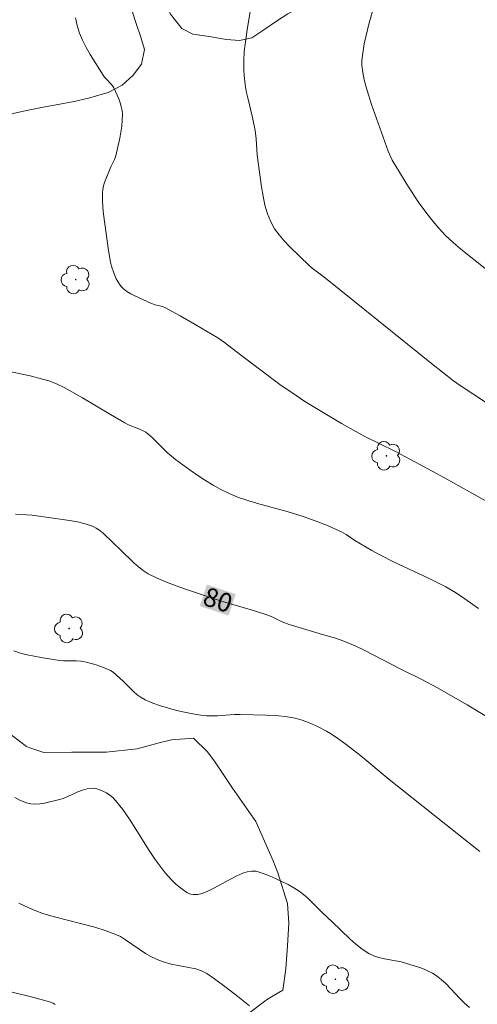
# Model space of a CAD drawing. Units: metres. Extents: x 282639 to 283155, y 1664919 to 1665484.
# Drawn here: x 282958 to 282995, y 1665291 to 1665370 of the extents above; entities that cross this region are included whole.
import ezdxf
from ezdxf.enums import TextEntityAlignment as Align

# ---------------------------------------------------------------- set-up
doc = ezdxf.new("R2010")
doc.units = ezdxf.units.M
doc.header["$MEASUREMENT"] = 0
for name, color, linetype, lineweight, true_color in [('Arvores_Isoladas', 7, 'Continuous', 18, 0x00ff33), ('Curvas_Intermediarias', 7, 'Continuous', 9, 0x783c14), ('Curvas_Mestras', 7, 'Continuous', 20, 0x783c14), ('Topon_Curvas_Mestras', 7, 'Continuous', 9, 0x783c14), ('Vegetacao', 7, 'Orla8', 9, 0x00ff33)]:
    doc.layers.add(name, color=color, linetype=linetype, lineweight=lineweight, true_color=true_color)
doc.layers.add('Topon_Curvas_Mestras_Masc', color=255, linetype='Continuous', lineweight=9)
doc.styles.add('Arial', font='arial.ttf', dxfattribs={"height": 1.5})
doc.styles.get("Standard").update_dxf_attribs({"font": 'arial.ttf'})
doc.linetypes.add('Orla8', pattern='A,6,-0.5,["V",Standard,S=1,R=0,X=-0.5,Y=-1],-0.5,6,-0.5,["V",Standard,S=1,R=0,X=-0.5,Y=-1],-0.5', length=14)

# ---------------------------------------------------------------- blocks, each defined once
blk = doc.blocks.new('Arvore')
at = {"layer": 'Arvores_Isoladas'}
blk.add_lwpolyline([(-0.718, 0.493, 0.872324), (-0.722, -0.551, 0.862983), (0.284, -0.827, 0.900105), (0.89, 0.029, 0.863155), (0.262, 0.861, 0.882486)], format="xyb", close=True, dxfattribs=at)
blk.add_circle((0, 0), 0.0286, dxfattribs=at)

msp = doc.modelspace()

# ---------------------------------------------------------------- linework, layer by layer
at = {"layer": 'Curvas_Intermediarias', "flags": 128}
for points, elevation in [([(282995.27, 1665338.909), (282993.216, 1665340.234), (282992.687, 1665340.626), (282990.939, 1665342.017), (282982.445, 1665348.837), (282981.378, 1665349.645), (282981.175, 1665349.818), (282979.593, 1665351.347), (282979.143, 1665351.809), (282978.726, 1665352.289), (282978.359, 1665352.793), (282978.058, 1665353.328), (282977.793, 1665353.988), (282977.592, 1665354.682), (282977.442, 1665355.401), (282977.325, 1665356.136), (282976.975, 1665358.673), (282976.893, 1665359.984), (282976.821, 1665360.635), (282976.6, 1665361.689), (282976.213, 1665363.262), (282976.102, 1665363.789), (282976.014, 1665364.318), (282975.934, 1665365.074), (282975.912, 1665365.454), (282975.903, 1665366.217), (282975.94, 1665366.976), (282975.997, 1665367.551), (282976.158, 1665368.698), (282977.411, 1665376.107)], 83), ([(282997.336, 1665329.863), (282993.984, 1665331.752), (282991.978, 1665332.86), (282989.989, 1665333.935), (282987.992, 1665334.991), (282985.594, 1665336.166), (282983.722, 1665337.22), (282982.251, 1665338.083), (282980.801, 1665338.978), (282980.087, 1665339.441), (282978.795, 1665340.336), (282975.643, 1665342.687), (282974.353, 1665343.691), (282973.816, 1665344.061), (282972.019, 1665345.14), (282970.8, 1665345.825), (282969.569, 1665346.482), (282969.275, 1665346.596), (282968.811, 1665346.713), (282968.512, 1665346.817), (282967.163, 1665347.416), (282966.841, 1665347.587), (282966.538, 1665347.777), (282966.259, 1665347.991), (282966.089, 1665348.16), (282965.938, 1665348.354), (282965.686, 1665348.792), (282965.486, 1665349.263), (282965.307, 1665349.796), (282965.227, 1665350.102), (282965.056, 1665351.042), (282964.657, 1665353.952), (282964.604, 1665354.522), (282964.576, 1665355.089), (282964.579, 1665355.652), (282964.608, 1665355.935), (282964.67, 1665356.216), (282964.756, 1665356.495), (282965.248, 1665357.743), (282965.539, 1665358.322), (282965.644, 1665358.623), (282965.966, 1665360.039), (282966.057, 1665360.515), (282966.127, 1665360.992), (282966.169, 1665361.465), (282966.175, 1665361.934), (282966.147, 1665362.244), (282966.084, 1665362.554), (282965.994, 1665362.863), (282965.883, 1665363.169), (282965.62, 1665363.764), (282965.482, 1665364.05), (282965.386, 1665364.21), (282965.269, 1665364.358), (282964.868, 1665364.774), (282964.743, 1665364.919), (282964.636, 1665365.076), (282963.607, 1665366.73), (282963.278, 1665367.291), (282962.982, 1665367.861), (282962.734, 1665368.442), (282962.549, 1665369.038), (282962.428, 1665369.672)], 82), ([(282995.232, 1665349.607), (282993.285, 1665351.16), (282992.658, 1665351.697), (282992.057, 1665352.258), (282991.492, 1665352.851), (282990.925, 1665353.52), (282990.386, 1665354.218), (282989.871, 1665354.939), (282989.378, 1665355.676), (282988.901, 1665356.425), (282987.984, 1665357.936), (282987.795, 1665358.28), (282987.473, 1665358.999), (282986.131, 1665362.714), (282985.773, 1665363.839), (282985.545, 1665364.692), (282985.427, 1665365.277), (282985.362, 1665365.869), (282985.359, 1665366.163), (282985.378, 1665366.455), (282985.452, 1665367.018), (282985.548, 1665367.581), (282985.796, 1665368.706), (282985.944, 1665369.264), (282986.274, 1665370.364)], 84), ([(282994.7, 1665322.399), (282993.604, 1665323.19), (282992.849, 1665323.683), (282992.072, 1665324.136), (282991.387, 1665324.495), (282990.692, 1665324.836), (282987.879, 1665326.147), (282986.836, 1665326.673), (282986.147, 1665327.056), (282984.789, 1665327.855), (282984.091, 1665328.319), (282983.736, 1665328.537), (282983.55, 1665328.63), (282982.594, 1665329.034), (282981.623, 1665329.408), (282980.642, 1665329.758), (282979.374, 1665330.169), (282977.01, 1665330.809), (282976.231, 1665331.038), (282975.465, 1665331.299), (282974.72, 1665331.604), (282974.073, 1665331.919), (282973.441, 1665332.269), (282972.822, 1665332.647), (282972.213, 1665333.048), (282971.614, 1665333.463), (282970.44, 1665334.316), (282970.107, 1665334.581), (282969.791, 1665334.867), (282968.574, 1665336.075), (282968.255, 1665336.357), (282968.051, 1665336.501), (282967.486, 1665336.78), (282966.678, 1665337.112), (282966.364, 1665337.263), (282965.227, 1665337.919), (282962.971, 1665339.269), (282961.511, 1665340.077), (282960.905, 1665340.372), (282960.282, 1665340.615), (282959.787, 1665340.764), (282958.78, 1665341.009), (282956.745, 1665341.446)], 81), ([(282994.8, 1665302.975), (282987.534, 1665308.728), (282985.262, 1665310.612), (282984.11, 1665311.529), (282983.517, 1665311.963), (282982.856, 1665312.399), (282982.513, 1665312.601), (282981.81, 1665312.971), (282981.091, 1665313.297), (282980.569, 1665313.486), (282980.027, 1665313.629), (282979.201, 1665313.767), (282978.694, 1665313.818), (282977.672, 1665313.882), (282975.622, 1665313.927), (282975.169, 1665313.92), (282973.807, 1665313.828), (282973.355, 1665313.812), (282972.907, 1665313.82), (282972.462, 1665313.866), (282971.814, 1665313.975), (282971.161, 1665314.103), (282970.51, 1665314.252), (282969.864, 1665314.424), (282969.23, 1665314.622), (282968.611, 1665314.847), (282968.013, 1665315.101), (282967.68, 1665315.285), (282967.37, 1665315.511), (282967.076, 1665315.768), (282966.228, 1665316.605), (282965.439, 1665317.311), (282965.217, 1665317.447), (282964.655, 1665317.688), (282964.073, 1665317.9), (282963.777, 1665317.99), (282963.18, 1665318.133), (282962.844, 1665318.182), (282962.504, 1665318.208), (282961.471, 1665318.233), (282961.129, 1665318.255), (282959.676, 1665318.487), (282958.562, 1665318.705), (282958.016, 1665318.844), (282957.483, 1665319.014)], 79), ([(282993.979, 1665290.492), (282993.584, 1665290.843), (282993.207, 1665291.219), (282992.104, 1665292.375), (282991.717, 1665292.73), (282991.306, 1665293.05), (282991.001, 1665293.241), (282990.678, 1665293.405), (282990.341, 1665293.549), (282989.994, 1665293.676), (282988.94, 1665294.017), (282988.507, 1665294.136), (282987.161, 1665294.386), (282986.723, 1665294.488), (282986.304, 1665294.625), (282985.912, 1665294.813), (282985.383, 1665295.158), (282984.878, 1665295.549), (282984.392, 1665295.974), (282982.979, 1665297.335), (282982.195, 1665298.065), (282981.302, 1665298.974), (282980.997, 1665299.265), (282980.678, 1665299.537), (282980.341, 1665299.782), (282979.901, 1665300.057), (282979.446, 1665300.319), (282978.501, 1665300.791), (282978.018, 1665300.999), (282977.534, 1665301.187), (282977.05, 1665301.352), (282976.881, 1665301.391), (282976.704, 1665301.406), (282976.523, 1665301.399), (282976.16, 1665301.335), (282975.816, 1665301.223), (282975.343, 1665301.018), (282974.878, 1665300.782), (282973.498, 1665300.025), (282973.032, 1665299.801), (282972.559, 1665299.613), (282972.214, 1665299.535), (282971.846, 1665299.53), (282971.668, 1665299.557), (282971.501, 1665299.607), (282971.351, 1665299.681), (282971.038, 1665299.891), (282970.732, 1665300.129), (282970.435, 1665300.39), (282970.149, 1665300.67), (282969.612, 1665301.267), (282969.365, 1665301.575), (282968.807, 1665302.341), (282968.281, 1665303.138), (282967.267, 1665304.764), (282966.75, 1665305.563), (282966.206, 1665306.334), (282965.622, 1665307.06), (282965.41, 1665307.276), (282965.166, 1665307.477), (282964.898, 1665307.656), (282964.614, 1665307.806), (282964.322, 1665307.922), (282964.03, 1665307.997), (282963.746, 1665308.025), (282963.366, 1665307.988), (282962.984, 1665307.883), (282962.598, 1665307.732), (282961.819, 1665307.379), (282961.425, 1665307.221), (282961.029, 1665307.104), (282959.928, 1665306.847), (282959.556, 1665306.786), (282959.191, 1665306.757), (282958.838, 1665306.774), (282958.503, 1665306.85), (282958.025, 1665307.044), (282957.557, 1665307.295)], 78), ([(282957.877, 1665298.838), (282958.693, 1665298.452), (282959.248, 1665298.218), (282959.814, 1665298.015), (282960.636, 1665297.77), (282963.968, 1665296.902), (282964.785, 1665296.65), (282965.584, 1665296.358), (282966.018, 1665296.155), (282966.434, 1665295.912), (282968.036, 1665294.803), (282968.453, 1665294.558), (282968.898, 1665294.348), (282969.363, 1665294.173), (282970.074, 1665293.96), (282970.639, 1665293.838), (282971.499, 1665293.701), (282972.062, 1665293.577), (282972.512, 1665293.419), (282972.938, 1665293.201), (282973.55, 1665292.778), (282974.497, 1665292.08), (282975.428, 1665291.357), (282976.344, 1665290.616)], 77), ([(282957.149, 1665291.76), (282959.079, 1665291.294), (282960.352, 1665290.95), (282960.628, 1665290.837), (282960.797, 1665290.73)], 76)]:
    msp.add_lwpolyline(points, dxfattribs=dict(at, elevation=elevation))
at = {"layer": 'Curvas_Mestras', "elevation": 80, "flags": 128}
msp.add_lwpolyline([(282995.336, 1665313.771), (282993.776, 1665314.703), (282991.413, 1665316.061), (282990.17, 1665316.724), (282988.487, 1665317.563), (282985.477, 1665319.098), (282984.867, 1665319.388), (282983.922, 1665319.796), (282983.244, 1665320.021), (282982.212, 1665320.318), (282979.542, 1665321.129), (282978.977, 1665321.334), (282978.272, 1665321.688), (282977.91, 1665321.841), (282976.674, 1665322.235), (282974.186, 1665322.978), (282971.243, 1665323.955), (282970.471, 1665324.224), (282969.712, 1665324.513), (282968.97, 1665324.833), (282968.251, 1665325.19), (282967.843, 1665325.444), (282967.46, 1665325.74), (282967.096, 1665326.066), (282966.039, 1665327.109), (282965.413, 1665327.676), (282964.642, 1665328.428), (282964.372, 1665328.652), (282964.087, 1665328.843), (282963.782, 1665328.989), (282963.188, 1665329.182), (282962.573, 1665329.33), (282961.942, 1665329.445), (282958.944, 1665329.864), (282957.606, 1665329.952)], dxfattribs=at)
at = {"layer": 'Topon_Curvas_Mestras_Masc'}
msp.add_solid([(282972.37, 1665322.605, 80), (282974.681, 1665321.839, 80), (282972.939, 1665324.319, 80), (282975.25, 1665323.552, 80)], dxfattribs=at)
at = {"layer": 'Vegetacao', "flags": 128}
msp.add_lwpolyline([(283037.788, 1665479.234), (283037.788, 1665479.213), (283037.791, 1665477.99), (283037.826, 1665476.767), (283037.735, 1665475.693), (283037.456, 1665474.588), (283037.084, 1665473.423), (283036.711, 1665472.318), (283035.901, 1665471.36), (283034.9, 1665471.028), (283033.868, 1665470.875), (283032.774, 1665470.841), (283031.711, 1665470.568), (283030.836, 1665470.028), (283030.057, 1665469.04), (283029.653, 1665467.965), (283030.25, 1665466.923), (283031.439, 1665466.719), (283032.503, 1665466.634), (283033.568, 1665466.191), (283034.353, 1665465.239), (283034.544, 1665464.047), (283034.484, 1665462.823), (283034.3, 1665461.51), (283034.21, 1665460.227), (283034.557, 1665458.975), (283035.092, 1665458.053), (283035.658, 1665456.862), (283035.817, 1665455.848), (283035.821, 1665454.446), (283035.793, 1665453.134), (283035.702, 1665452.119), (283035.455, 1665451.014), (283034.894, 1665449.998), (283034.241, 1665448.653), (283033.619, 1665447.338), (283033.277, 1665446.322), (283033.03, 1665445.128), (283033.19, 1665443.876), (283033.881, 1665442.775), (283034.322, 1665441.673), (283034.576, 1665440.511), (283034.861, 1665439.199), (283034.989, 1665437.947), (283034.961, 1665436.903), (283034.682, 1665435.857), (283034.373, 1665434.454), (283034.219, 1665433.35), (283034.034, 1665432.335), (283033.693, 1665431.11), (283033.415, 1665430.035), (283032.949, 1665428.84), (283032.326, 1665427.794), (283031.484, 1665426.717), (283030.83, 1665425.64), (283030.363, 1665424.714), (283029.897, 1665423.489), (283029.65, 1665422.235), (283029.466, 1665421.041), (283029.313, 1665419.758), (283029.253, 1665418.534), (283029.195, 1665417.102), (283029.292, 1665415.79), (283029.483, 1665414.628), (283029.705, 1665413.495), (283029.896, 1665412.362), (283029.992, 1665411.289), (283030.027, 1665410.095), (283030.062, 1665408.723), (283030.003, 1665407.411), (283029.881, 1665406.187), (283029.665, 1665405.053), (283029.449, 1665403.799), (283029.172, 1665402.336), (283028.863, 1665400.873), (283028.678, 1665399.679), (283028.556, 1665398.605), (283028.403, 1665397.262), (283028.282, 1665395.919), (283028.129, 1665394.427), (283027.976, 1665393.323), (283027.823, 1665392.159), (283027.576, 1665390.905), (283027.235, 1665389.74), (283026.831, 1665388.545), (283025.831, 1665388.094), (283024.831, 1665387.941), (283024.176, 1665387.014), (283023.929, 1665385.879), (283023.838, 1665384.685), (283023.81, 1665383.462), (283023.751, 1665382.299), (283023.598, 1665381.075), (283023.413, 1665379.851), (283023.197, 1665378.717), (283023.013, 1665377.583), (283022.828, 1665376.568), (283023.049, 1665375.495), (283023.178, 1665374.362), (283022.961, 1665373.346), (283022.276, 1665372.419), (283021.433, 1665371.521), (283020.434, 1665370.801), (283019.246, 1665370.528), (283018.183, 1665370.404), (283016.962, 1665370.519), (283015.866, 1665370.813), (283014.801, 1665371.316), (283013.955, 1665371.879), (283012.984, 1665372.502), (283012.2, 1665373.095), (283011.322, 1665373.897), (283010.631, 1665374.79), (283009.846, 1665375.771), (283009.156, 1665376.574), (283008.34, 1665377.555), (283007.65, 1665378.387), (283006.49, 1665379.188), (283005.518, 1665379.96), (283004.578, 1665380.612), (283003.671, 1665380.43), (283002.608, 1665379.948), (283001.86, 1665379.23), (283000.954, 1665378.54), (282999.983, 1665378.954), (282999.763, 1665379.549), (282998.949, 1665379.666), (282998.606, 1665379.276), (282998.702, 1665378.471), (282998.611, 1665377.427), (282998.394, 1665376.531), (282998.084, 1665375.516), (282997.679, 1665374.888), (282996.836, 1665374.288), (282995.742, 1665374.015), (282994.677, 1665374.578), (282994.58, 1665375.711), (282994.577, 1665376.755), (282994.324, 1665377.887), (282993.477, 1665378.66), (282992.414, 1665378.417), (282991.791, 1665377.43), (282991.513, 1665376.146), (282991.453, 1665375.042), (282991.08, 1665374.206), (282990.456, 1665373.398), (282989.114, 1665372.348), (282988.02, 1665371.777), (282987.02, 1665371.386), (282985.832, 1665371.172), (282984.393, 1665371.077), (282982.736, 1665370.832), (282981.641, 1665370.678), (282980.578, 1665370.614), (282979.422, 1665369.983), (282978.61, 1665369.443), (282977.517, 1665368.693), (282976.549, 1665368.063), (282975.548, 1665367.85), (282974.516, 1665367.936), (282973.138, 1665368.169), (282971.824, 1665368.343), (282970.947, 1665368.817), (282970.036, 1665369.947), (282969.407, 1665371.316), (282969.06, 1665372.449), (282968.65, 1665373.789), (282968.24, 1665374.951), (282967.799, 1665376.053), (282967.702, 1665377.186), (282968.671, 1665377.488), (282969.86, 1665377.553), (282970.924, 1665377.438), (282972.364, 1665377.115), (282973.491, 1665376.702), (282974.431, 1665376.288), (282975.525, 1665376.382), (282975.366, 1665377.425), (282974.551, 1665378.019), (282973.141, 1665378.699), (282971.732, 1665379.201), (282970.636, 1665379.614), (282969.352, 1665380.056), (282968.163, 1665380.41), (282966.911, 1665380.614), (282965.689, 1665381.116), (282965.06, 1665382.247), (282964.901, 1665383.261), (282965.337, 1665384.277), (282966.242, 1665385.056), (282967.837, 1665385.092), (282968.964, 1665384.977), (282970.059, 1665384.743), (282971.249, 1665384.389), (282972.282, 1665384.155), (282973.315, 1665384.159), (282974.44, 1665384.64), (282975.439, 1665385.211), (282975.874, 1665386.227), (282975.402, 1665387.269), (282974.119, 1665387.682), (282972.961, 1665387.558), (282971.773, 1665387.434), (282971.082, 1665388.296), (282970.923, 1665389.37), (282971.17, 1665390.653), (282971.042, 1665391.727), (282970.476, 1665392.59), (282969.161, 1665392.913), (282968.066, 1665393.028), (282967.097, 1665392.755), (282966.223, 1665391.976), (282965.255, 1665391.555), (282964.191, 1665391.461), (282963.252, 1665391.756), (282962.218, 1665392.259), (282961.215, 1665392.822), (282959.899, 1665393.652), (282958.958, 1665394.513), (282958.83, 1665395.557), (282959.735, 1665396.574), (282960.514, 1665397.711), (282960.573, 1665398.994), (282959.944, 1665400.125), (282959.129, 1665400.898), (282958.22, 1665401.461), (282957.219, 1665401.367), (282956.064, 1665400.677), (282955.441, 1665399.481), (282955.069, 1665398.376), (282954.602, 1665397.24), (282953.854, 1665396.522), (282952.26, 1665395.919), (282950.947, 1665395.377), (282949.916, 1665394.865), (282948.823, 1665394.145), (282947.636, 1665393.514), (282946.574, 1665392.764), (282945.7, 1665391.955), (282944.952, 1665390.878), (282944.361, 1665389.623), (282944.302, 1665388.609), (282944.461, 1665387.536), (282944.464, 1665386.521), (282944.435, 1665385.507), (282944.626, 1665384.374), (282944.879, 1665383.242), (282945.508, 1665382.11), (282946.355, 1665381.1), (282947.108, 1665380.208), (282947.268, 1665379.045), (282946.958, 1665377.94), (282946.491, 1665376.984), (282945.837, 1665376.056), (282944.995, 1665375.098), (282944.09, 1665374.021), (282943.562, 1665372.885), (282943.815, 1665371.753), (282944.599, 1665370.95), (282945.508, 1665370.357), (282948.106, 1665369.831), (282949.14, 1665369.447), (282950.048, 1665368.913), (282951.05, 1665368.738), (282952.238, 1665368.833), (282952.611, 1665369.818), (282951.514, 1665370.649), (282950.542, 1665371.451), (282949.914, 1665372.403), (282949.409, 1665373.803), (282949.281, 1665374.906), (282949.341, 1665376.01), (282949.775, 1665377.444), (282950.273, 1665378.341), (282951.146, 1665379.358), (282952.177, 1665380.138), (282953.208, 1665380.56), (282954.335, 1665380.475), (282954.963, 1665379.582), (282955.153, 1665378.449), (282955.188, 1665377.227), (282955.348, 1665375.974), (282956.071, 1665374.665), (282956.917, 1665374.071), (282958.201, 1665373.599), (282959.985, 1665373.308), (282961.299, 1665373.432), (282962.831, 1665373.766), (282964.145, 1665373.682), (282965.366, 1665373.239), (282966.244, 1665372.437), (282966.654, 1665371.246), (282966.938, 1665370.263), (282967.317, 1665369.13), (282967.664, 1665368.118), (282967.948, 1665367.134), (282967.701, 1665365.94), (282967.046, 1665365.072), (282966.172, 1665364.264), (282965.048, 1665363.692), (282963.453, 1665363.239), (282962.328, 1665362.966), (282961.171, 1665362.752), (282959.826, 1665362.509), (282958.638, 1665362.265), (282957.544, 1665362.022), (282956.137, 1665361.599), (282955.199, 1665361.327), (282953.761, 1665360.874), (282952.323, 1665360.57), (282950.604, 1665360.146), (282948.822, 1665359.691), (282946.977, 1665359.326), (282945.601, 1665359.082), (282944.009, 1665358.986), (282942.887, 1665358.738), (282941.763, 1665358.733), (282940.766, 1665358.364), (282939.519, 1665357.994), (282938.521, 1665357.868), (282937.648, 1665357.378), (282936.651, 1665357.009), (282935.529, 1665356.396), (282934.532, 1665356.027), (282933.285, 1665355.536), (282932.039, 1665354.801), (282930.295, 1665353.699), (282928.302, 1665352.353), (282927.43, 1665351.863), (282926.183, 1665351.371), (282925.436, 1665350.882), (282924.939, 1665350.15), (282923.946, 1665348.322), (282923.45, 1665347.225), (282923.078, 1665346.251), (282922.957, 1665345.035), (282923.584, 1665344.186), (282924.714, 1665341.88), (282925.092, 1665340.666), (282925.469, 1665339.695), (282925.972, 1665338.724), (282926.974, 1665337.512), (282927.851, 1665336.3), (282928.477, 1665335.573), (282929.352, 1665335.212), (282931.101, 1665334.733), (282932.475, 1665334.495), (282933.599, 1665334.257), (282935.721, 1665334.266), (282937.218, 1665334.394), (282938.716, 1665334.522), (282942.832, 1665335.268), (282945.203, 1665335.522), (282946.576, 1665335.649), (282949.445, 1665336.026), (282950.818, 1665336.153), (282953.065, 1665336.041), (282953.567, 1665335.07), (282954.07, 1665333.978), (282953.825, 1665332.275), (282953.704, 1665331.058), (282953.334, 1665329.597), (282952.214, 1665328.62), (282950.967, 1665328.007), (282949.223, 1665326.905), (282948.226, 1665326.414), (282946.981, 1665325.315), (282946.86, 1665324.098), (282947.363, 1665322.884), (282947.99, 1665322.036), (282948.99, 1665321.553), (282950.114, 1665321.315), (282952.487, 1665320.96), (282953.861, 1665320.358), (282954.737, 1665319.754), (282954.987, 1665319.755), (282955.489, 1665318.541), (282956.118, 1665317.206), (282955.996, 1665316.111), (282955.876, 1665314.408), (282956.129, 1665313.315), (282957.381, 1665312.225), (282958.507, 1665311.379), (282958.757, 1665311.258), (282959.881, 1665310.898), (282962.128, 1665310.908), (282964.874, 1665310.919), (282967.369, 1665311.173), (282969.115, 1665311.667), (282970.113, 1665311.914), (282971.86, 1665312.043), (282972.987, 1665310.953), (282973.614, 1665310.105), (282974.993, 1665308.043), (282976.873, 1665305.376), (282978.256, 1665302.22), (282978.633, 1665301.249), (282979.389, 1665298.82), (282979.519, 1665297.24), (282979.399, 1665295.415), (282979.28, 1665293.591), (282979.036, 1665291.887), (282977.79, 1665291.153), (282976.171, 1665289.93), (282975.3, 1665289.075), (282974.678, 1665288.099), (282974.43, 1665287.612), (282973.558, 1665287), (282972.563, 1665285.902), (282971.567, 1665284.925), (282971.321, 1665283.951), (282971.325, 1665282.613), (282971.952, 1665281.522), (282972.454, 1665280.551), (282973.082, 1665279.337), (282974.708, 1665278.128), (282975.46, 1665277.28), (282975.836, 1665276.552), (282976.091, 1665274.851), (282976.346, 1665273.028), (282976.474, 1665271.934), (282975.479, 1665271.079), (282974.231, 1665270.83), (282972.733, 1665270.946), (282971.607, 1665271.67), (282970.607, 1665272.274), (282968.729, 1665274.09), (282966.852, 1665275.906), (282965.223, 1665277.724), (282964.597, 1665278.572), (282963.594, 1665279.906), (282962.842, 1665280.997), (282962.215, 1665282.089), (282961.962, 1665283.182), (282961.459, 1665284.153), (282960.831, 1665285.488), (282959.828, 1665287.064), (282959.201, 1665288.034), (282958.45, 1665288.761), (282956.822, 1665290.456), (282954.316, 1665293.608), (282951.436, 1665296.879), (282950.683, 1665298.213), (282950.305, 1665299.184), (282949.555, 1665299.789), (282948.553, 1665300.879), (282947.676, 1665301.848), (282946.799, 1665303.061), (282945.923, 1665303.908), (282945.046, 1665304.756), (282944.044, 1665305.968), (282943.292, 1665306.937), (282942.665, 1665308.029), (282942.412, 1665309.122), (282941.783, 1665310.579), (282941.155, 1665312.157), (282940.651, 1665313.736), (282940.273, 1665314.707), (282939.646, 1665315.677), (282939.142, 1665317.256), (282938.137, 1665319.319), (282937.135, 1665320.652), (282936.007, 1665321.985), (282935.256, 1665322.833), (282933.38, 1665324.163), (282931.13, 1665325.248), (282929.631, 1665325.485), (282928.257, 1665325.722), (282925.758, 1665326.806), (282925.007, 1665327.289), (282923.757, 1665328.014), (282922.256, 1665329.102), (282921.254, 1665330.07), (282920.628, 1665330.919), (282920.001, 1665331.952), (282919.373, 1665333.415), (282918.808, 1665334.695), (282918.055, 1665336.158), (282917.489, 1665337.621), (282916.862, 1665338.779), (282916.048, 1665339.695), (282914.923, 1665340.672), (282914.172, 1665341.404), (282913.047, 1665342.321), (282912.046, 1665343.298), (282911.232, 1665344.274), (282910.543, 1665345.25), (282909.855, 1665346.104), (282909.228, 1665346.958), (282908.602, 1665347.812), (282907.663, 1665349.154), (282907.036, 1665349.947), (282906.161, 1665350.68), (282905.473, 1665351.474), (282904.597, 1665352.146), (282903.535, 1665353.001), (282902.535, 1665353.613), (282901.597, 1665354.285), (282900.847, 1665354.957), (282900.346, 1665355.689), (282899.657, 1665356.665), (282899.217, 1665357.579), (282898.778, 1665358.493), (282898.089, 1665359.652), (282897.275, 1665360.75), (282896.398, 1665361.909), (282895.459, 1665362.886), (282894.647, 1665363.558), (282893.646, 1665364.535), (282892.457, 1665365.695), (282891.769, 1665366.488), (282890.767, 1665367.83), (282890.015, 1665369.05), (282889.138, 1665370.331), (282888.449, 1665371.307), (282887.822, 1665372.343), (282887.32, 1665373.258), (282886.756, 1665374.233), (282886.004, 1665375.575), (282884.814, 1665377.161), (282884.125, 1665378.076), (282883.185, 1665379.6), (282882.309, 1665380.638), (282881.122, 1665381.189), (282880.061, 1665381.436), (282879.063, 1665381.561), (282877.878, 1665381.564), (282876.815, 1665382.358), (282876.065, 1665383.03), (282875.376, 1665383.824), (282873.938, 1665385.228), (282873.311, 1665386.082), (282872.309, 1665387.485), (282871.495, 1665388.583), (282870.618, 1665389.864), (282869.491, 1665391.267), (282868.614, 1665392.67), (282868.112, 1665393.584), (282867.86, 1665394.376), (282867.42, 1665395.656), (282866.73, 1665396.814), (282865.729, 1665397.974), (282864.166, 1665399.257), (282862.666, 1665400.174), (282861.481, 1665400.36), (282860.358, 1665400.485), (282859.171, 1665401.098), (282858.108, 1665401.953), (282857.357, 1665402.807), (282856.793, 1665403.661), (282856.042, 1665404.577), (282855.792, 1665404.942), (282855.6, 1665406.343), (282855.409, 1665407.804), (282855.094, 1665408.779), (282853.596, 1665409.271), (282852.597, 1665409.639), (282851.472, 1665410.434), (282850.533, 1665411.41), (282849.47, 1665412.326), (282848.657, 1665413.12), (282847.531, 1665414.341), (282846.78, 1665415.073), (282845.967, 1665415.928), (282845.34, 1665416.782), (282844.589, 1665417.88), (282843.962, 1665418.734), (282843.523, 1665419.648), (282843.02, 1665420.928), (282842.393, 1665422.269), (282841.767, 1665423.062), (282840.516, 1665424.283), (282839.515, 1665425.017), (282838.702, 1665425.75), (282837.451, 1665427.092), (282836.449, 1665428.313), (282835.448, 1665429.533), (282834.259, 1665430.876), (282833.571, 1665431.608), (282832.82, 1665432.219), (282831.883, 1665432.952), (282831.132, 1665433.685), (282830.069, 1665434.479), (282829.444, 1665435.029), (282828.444, 1665435.823), (282827.194, 1665436.618), (282826.381, 1665437.23), (282825.382, 1665437.78), (282824.507, 1665438.27), (282823.133, 1665438.822), (282822.259, 1665439.372), (282821.384, 1665439.923), (282820.197, 1665440.474), (282819.073, 1665441.147), (282818.073, 1665441.759), (282817.073, 1665442.37), (282816.448, 1665442.92), (282815.634, 1665443.774), (282814.508, 1665444.873), (282813.57, 1665445.972), (282812.693, 1665447.07), (282811.816, 1665448.229), (282810.627, 1665449.633), (282809.752, 1665450.427), (282808.876, 1665451.221), (282807.814, 1665451.954), (282807.001, 1665452.626), (282806.188, 1665453.237), (282805.251, 1665453.91), (282804.25, 1665454.765), (282803.437, 1665455.498), (282802.311, 1665456.597), (282801.498, 1665457.451), (282800.747, 1665458.184), (282799.621, 1665459.283), (282798.183, 1665460.565), (282797.308, 1665461.298), (282796.62, 1665462.031), (282795.806, 1665462.824), (282795.118, 1665463.618), (282794.055, 1665464.595), (282792.866, 1665465.816), (282791.927, 1665466.853), (282791.239, 1665467.768), (282790.549, 1665468.805), (282789.736, 1665469.782), (282788.922, 1665470.819), (282788.233, 1665471.673), (282787.482, 1665472.527), (282786.294, 1665473.566), (282785.293, 1665474.543), (282783.98, 1665475.825), (282783.167, 1665476.497), (282781.666, 1665477.719), (282780.464, 1665478.834)], dxfattribs=at)

# ---------------------------------------------------------------- block references
at = {"layer": 'Arvores_Isoladas'}
for p in [(282962.438, 1665348.719), (282987.321, 1665334.622), (282961.918, 1665320.809), (282983.235, 1665292.745)]:
    msp.add_blockref('Arvore', p, dxfattribs=at)

# ---------------------------------------------------------------- texts
at = {"layer": 'Topon_Curvas_Mestras', "style": 'Arial'}
msp.add_text('80', height=1.5, rotation=341.64646, dxfattribs=at).set_placement((282973.828, 1665323.097, 80), align=Align.MIDDLE_CENTER)

doc.saveas('drawing.dxf')
